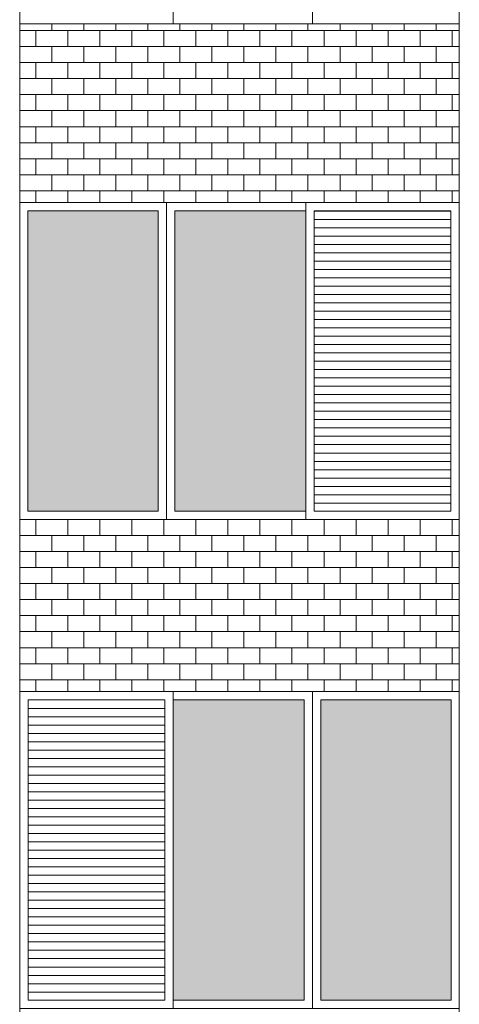
# Model space of a CAD drawing. Units: millimetres. Extents: x 8575 to 3566042, y -90 to 3252901.
# Drawn here: x 28072 to 28246, y 8769 to 9157 of the extents above; entities that cross this region are included whole.
import ezdxf

# ---------------------------------------------------------------- set-up
doc = ezdxf.new("R2010")
doc.units = ezdxf.units.MM
for name, color, linetype, lineweight in [('+A_A_0.00', 40, 'Continuous', 0), ('+A_A_0.18', 191, 'Continuous', 18), ('+A_A_Esquadrias_0.10', 2, 'Continuous', 0), ('18JANELAS', 253, 'Continuous', 0)]:
    doc.layers.add(name, color=color, linetype=linetype, lineweight=lineweight)

msp = doc.modelspace()

# ---------------------------------------------------------------- linework, layer by layer
at = {"layer": '+A_A_0.00'}
for p, q in [((28245.64, 9155.75), (28072.29, 9155.75)), ((28072.29, 9155.75), (28072.29, 9085.35)), ((28072.29, 9155.75), (28072.29, 9153.12)), ((28078.6, 9153.12), (28078.6, 9146.8)), ((28084.92, 9155.75), (28084.92, 9153.12)), ((28091.23, 9153.12), (28091.23, 9146.8)), ((28097.55, 9155.75), (28097.55, 9153.12)), ((28103.87, 9153.12), (28103.87, 9146.8)), ((28110.18, 9155.75), (28110.18, 9153.12)), ((28116.5, 9153.12), (28116.5, 9146.8)), ((28122.81, 9155.75), (28122.81, 9153.12)), ((28129.13, 9153.12), (28129.13, 9146.8)), ((28135.44, 9155.75), (28135.44, 9153.12)), ((28141.76, 9153.12), (28141.76, 9146.8)), ((28148.08, 9155.75), (28148.08, 9153.12)), ((28154.39, 9153.12), (28154.39, 9146.8)), ((28160.71, 9155.75), (28160.71, 9153.12)), ((28167.02, 9153.12), (28167.02, 9146.8)), ((28173.34, 9155.75), (28173.34, 9153.12)), ((28179.66, 9153.12), (28179.66, 9146.8)), ((28185.97, 9155.75), (28185.97, 9153.12)), ((28192.29, 9153.12), (28192.29, 9146.8)), ((28198.6, 9155.75), (28198.6, 9153.12)), ((28204.92, 9153.12), (28204.92, 9146.8)), ((28211.23, 9155.75), (28211.23, 9153.12)), ((28217.55, 9153.12), (28217.55, 9146.8)), ((28223.87, 9155.75), (28223.87, 9153.12)), ((28230.18, 9153.12), (28230.18, 9146.8)), ((28236.5, 9155.75), (28236.5, 9153.12)), ((28236.5, 9153.12), (28245.64, 9153.12)), ((28242.81, 9153.12), (28242.81, 9146.8)), ((28245.64, 9085.35), (28245.64, 9155.75)), ((28078.6, 9140.48), (28078.6, 9134.17)), ((28091.23, 9140.48), (28091.23, 9134.17)), ((28103.87, 9140.48), (28103.87, 9134.17)), ((28116.5, 9140.48), (28116.5, 9134.17)), ((28129.13, 9140.48), (28129.13, 9134.17)), ((28141.76, 9140.48), (28141.76, 9134.17)), ((28154.39, 9140.48), (28154.39, 9134.17)), ((28167.02, 9140.48), (28167.02, 9134.17)), ((28179.66, 9140.48), (28179.66, 9134.17)), ((28192.29, 9140.48), (28192.29, 9134.17)), ((28204.92, 9140.48), (28204.92, 9134.17)), ((28217.55, 9140.48), (28217.55, 9134.17)), ((28230.18, 9140.48), (28230.18, 9134.17)), ((28236.5, 9140.48), (28245.64, 9140.48)), ((28242.81, 9140.48), (28242.81, 9134.17)), ((28078.6, 9127.85), (28078.6, 9121.54)), ((28091.23, 9127.85), (28091.23, 9121.54)), ((28103.87, 9127.85), (28103.87, 9121.54)), ((28116.5, 9127.85), (28116.5, 9121.54)), ((28129.13, 9127.85), (28129.13, 9121.54)), ((28141.76, 9127.85), (28141.76, 9121.54)), ((28154.39, 9127.85), (28154.39, 9121.54)), ((28167.02, 9127.85), (28167.02, 9121.54)), ((28179.66, 9127.85), (28179.66, 9121.54)), ((28192.29, 9127.85), (28192.29, 9121.54)), ((28204.92, 9127.85), (28204.92, 9121.54)), ((28217.55, 9127.85), (28217.55, 9121.54)), ((28230.18, 9127.85), (28230.18, 9121.54)), ((28236.5, 9127.85), (28245.64, 9127.85)), ((28242.81, 9127.85), (28242.81, 9121.54)), ((28078.6, 9115.22), (28078.6, 9108.9)), ((28091.23, 9115.22), (28091.23, 9108.9)), ((28103.87, 9115.22), (28103.87, 9108.9)), ((28116.5, 9115.22), (28116.5, 9108.9)), ((28129.13, 9115.22), (28129.13, 9108.9)), ((28141.76, 9115.22), (28141.76, 9108.9)), ((28154.39, 9115.22), (28154.39, 9108.9)), ((28167.02, 9115.22), (28167.02, 9108.9)), ((28179.66, 9115.22), (28179.66, 9108.9)), ((28192.29, 9115.22), (28192.29, 9108.9)), ((28204.92, 9115.22), (28204.92, 9108.9)), ((28217.55, 9115.22), (28217.55, 9108.9)), ((28230.18, 9115.22), (28230.18, 9108.9)), ((28236.5, 9115.22), (28245.64, 9115.22)), ((28242.81, 9115.22), (28242.81, 9108.9)), ((28078.6, 9102.59), (28078.6, 9096.27)), ((28091.23, 9102.59), (28091.23, 9096.27)), ((28103.87, 9102.59), (28103.87, 9096.27)), ((28116.5, 9102.59), (28116.5, 9096.27)), ((28129.13, 9102.59), (28129.13, 9096.27)), ((28141.76, 9102.59), (28141.76, 9096.27)), ((28154.39, 9102.59), (28154.39, 9096.27)), ((28167.02, 9102.59), (28167.02, 9096.27)), ((28179.66, 9102.59), (28179.66, 9096.27)), ((28192.29, 9102.59), (28192.29, 9096.27)), ((28204.92, 9102.59), (28204.92, 9096.27)), ((28217.55, 9102.59), (28217.55, 9096.27)), ((28230.18, 9102.59), (28230.18, 9096.27)), ((28236.5, 9102.59), (28245.64, 9102.59)), ((28242.81, 9102.59), (28242.81, 9096.27)), ((28078.6, 9089.96), (28078.6, 9085.35)), ((28091.23, 9089.96), (28091.23, 9085.35)), ((28103.87, 9089.96), (28103.87, 9085.35)), ((28116.5, 9089.96), (28116.5, 9085.35)), ((28129.13, 9089.96), (28129.13, 9085.35)), ((28141.76, 9089.96), (28141.76, 9085.35)), ((28154.39, 9089.96), (28154.39, 9085.35)), ((28167.02, 9089.96), (28167.02, 9085.35)), ((28179.66, 9089.96), (28179.66, 9085.35)), ((28192.29, 9089.96), (28192.29, 9085.35)), ((28204.92, 9089.96), (28204.92, 9085.35)), ((28217.55, 9089.96), (28217.55, 9085.35)), ((28230.18, 9089.96), (28230.18, 9085.35)), ((28236.5, 9089.96), (28245.64, 9089.96)), ((28242.81, 9089.96), (28242.81, 9085.35)), ((28072.29, 9085.35), (28245.64, 9085.35)), ((28245.64, 8960.35), (28072.29, 8960.35)), ((28072.29, 8960.35), (28072.29, 8892.59)), ((28072.29, 8960.35), (28072.29, 8960.35)), ((28078.6, 8960.35), (28078.6, 8954.04)), ((28084.92, 8960.35), (28084.92, 8960.35)), ((28091.23, 8960.35), (28091.23, 8954.04)), ((28097.55, 8960.35), (28097.55, 8960.35)), ((28103.87, 8960.35), (28103.87, 8954.04)), ((28110.18, 8960.35), (28110.18, 8960.35)), ((28116.5, 8960.35), (28116.5, 8954.04)), ((28122.81, 8960.35), (28122.81, 8960.35)), ((28129.13, 8960.35), (28129.13, 8954.04)), ((28135.44, 8960.35), (28135.44, 8960.35)), ((28141.76, 8960.35), (28141.76, 8954.04)), ((28148.08, 8960.35), (28148.08, 8960.35)), ((28154.39, 8960.35), (28154.39, 8954.04)), ((28160.71, 8960.35), (28160.71, 8960.35)), ((28167.02, 8960.35), (28167.02, 8954.04)), ((28173.34, 8960.35), (28173.34, 8960.35)), ((28179.66, 8960.35), (28179.66, 8954.04)), ((28185.97, 8960.35), (28185.97, 8960.35)), ((28192.29, 8960.35), (28192.29, 8954.04)), ((28198.6, 8960.35), (28198.6, 8960.35)), ((28204.92, 8960.35), (28204.92, 8954.04)), ((28211.23, 8960.35), (28211.23, 8960.35)), ((28217.55, 8960.35), (28217.55, 8954.04)), ((28223.87, 8960.35), (28223.87, 8960.35)), ((28230.18, 8960.35), (28230.18, 8954.04)), ((28236.5, 8960.35), (28245.64, 8960.35)), ((28236.5, 8960.35), (28236.5, 8960.35)), ((28242.81, 8960.35), (28242.81, 8954.04)), ((28245.64, 8892.59), (28245.64, 8960.35)), ((28078.6, 8947.72), (28078.6, 8941.4)), ((28091.23, 8947.72), (28091.23, 8941.4)), ((28103.87, 8947.72), (28103.87, 8941.4)), ((28116.5, 8947.72), (28116.5, 8941.4)), ((28129.13, 8947.72), (28129.13, 8941.4)), ((28141.76, 8947.72), (28141.76, 8941.4)), ((28154.39, 8947.72), (28154.39, 8941.4)), ((28167.02, 8947.72), (28167.02, 8941.4)), ((28179.66, 8947.72), (28179.66, 8941.4)), ((28192.29, 8947.72), (28192.29, 8941.4)), ((28204.92, 8947.72), (28204.92, 8941.4)), ((28217.55, 8947.72), (28217.55, 8941.4)), ((28230.18, 8947.72), (28230.18, 8941.4)), ((28236.5, 8947.72), (28245.64, 8947.72)), ((28242.81, 8947.72), (28242.81, 8941.4)), ((28078.6, 8935.09), (28078.6, 8928.77)), ((28091.23, 8935.09), (28091.23, 8928.77)), ((28103.87, 8935.09), (28103.87, 8928.77)), ((28116.5, 8935.09), (28116.5, 8928.77)), ((28129.13, 8935.09), (28129.13, 8928.77)), ((28141.76, 8935.09), (28141.76, 8928.77)), ((28154.39, 8935.09), (28154.39, 8928.77)), ((28167.02, 8935.09), (28167.02, 8928.77)), ((28179.66, 8935.09), (28179.66, 8928.77)), ((28192.29, 8935.09), (28192.29, 8928.77)), ((28204.92, 8935.09), (28204.92, 8928.77)), ((28217.55, 8935.09), (28217.55, 8928.77)), ((28230.18, 8935.09), (28230.18, 8928.77)), ((28236.5, 8935.09), (28245.64, 8935.09)), ((28242.81, 8935.09), (28242.81, 8928.77)), ((28078.6, 8922.46), (28078.6, 8916.14)), ((28091.23, 8922.46), (28091.23, 8916.14)), ((28103.87, 8922.46), (28103.87, 8916.14)), ((28116.5, 8922.46), (28116.5, 8916.14)), ((28129.13, 8922.46), (28129.13, 8916.14)), ((28141.76, 8922.46), (28141.76, 8916.14)), ((28154.39, 8922.46), (28154.39, 8916.14)), ((28167.02, 8922.46), (28167.02, 8916.14)), ((28179.66, 8922.46), (28179.66, 8916.14)), ((28192.29, 8922.46), (28192.29, 8916.14)), ((28204.92, 8922.46), (28204.92, 8916.14)), ((28217.55, 8922.46), (28217.55, 8916.14)), ((28230.18, 8922.46), (28230.18, 8916.14)), ((28236.5, 8922.46), (28245.64, 8922.46)), ((28242.81, 8922.46), (28242.81, 8916.14)), ((28078.6, 8909.82), (28078.6, 8903.51)), ((28091.23, 8909.82), (28091.23, 8903.51)), ((28103.87, 8909.82), (28103.87, 8903.51)), ((28116.5, 8909.82), (28116.5, 8903.51)), ((28129.13, 8909.82), (28129.13, 8903.51)), ((28141.76, 8909.82), (28141.76, 8903.51)), ((28154.39, 8909.82), (28154.39, 8903.51)), ((28167.02, 8909.82), (28167.02, 8903.51)), ((28179.66, 8909.82), (28179.66, 8903.51)), ((28192.29, 8909.82), (28192.29, 8903.51)), ((28204.92, 8909.82), (28204.92, 8903.51)), ((28217.55, 8909.82), (28217.55, 8903.51)), ((28230.18, 8909.82), (28230.18, 8903.51)), ((28236.5, 8909.82), (28245.64, 8909.82)), ((28242.81, 8909.82), (28242.81, 8903.51)), ((28078.6, 8897.19), (28078.6, 8892.59)), ((28091.23, 8897.19), (28091.23, 8892.59)), ((28103.87, 8897.19), (28103.87, 8892.59)), ((28116.5, 8897.19), (28116.5, 8892.59)), ((28129.13, 8897.19), (28129.13, 8892.59)), ((28141.76, 8897.19), (28141.76, 8892.59)), ((28154.39, 8897.19), (28154.39, 8892.59)), ((28167.02, 8897.19), (28167.02, 8892.59)), ((28179.66, 8897.19), (28179.66, 8892.59)), ((28192.29, 8897.19), (28192.29, 8892.59)), ((28204.92, 8897.19), (28204.92, 8892.59)), ((28217.55, 8897.19), (28217.55, 8892.59)), ((28230.18, 8897.19), (28230.18, 8892.59)), ((28236.5, 8897.19), (28245.64, 8897.19)), ((28242.81, 8897.19), (28242.81, 8892.59)), ((28072.29, 8892.59), (28158.96, 8892.59)), ((28158.96, 8892.59), (28245.64, 8892.59))]:
    msp.add_line(p, q, dxfattribs=at)
at = {"layer": '+A_A_0.00', "flags": 128}
for points in [[(28072.29, 9153.12), (28072.29, 9153.12), (28072.29, 9155.75)], [(28072.29, 9153.12), (28084.92, 9153.12), (28084.92, 9155.75)], [(28084.92, 9153.12), (28097.55, 9153.12), (28097.55, 9155.75)], [(28097.55, 9153.12), (28110.18, 9153.12), (28110.18, 9155.75)], [(28110.18, 9153.12), (28122.81, 9153.12), (28122.81, 9155.75)], [(28122.81, 9153.12), (28135.44, 9153.12), (28135.44, 9155.75)], [(28135.44, 9153.12), (28148.08, 9153.12), (28148.08, 9155.75)], [(28148.08, 9153.12), (28160.71, 9153.12), (28160.71, 9155.75)], [(28160.71, 9153.12), (28173.34, 9153.12), (28173.34, 9155.75)], [(28173.34, 9153.12), (28185.97, 9153.12), (28185.97, 9155.75)], [(28185.97, 9153.12), (28198.6, 9153.12), (28198.6, 9155.75)], [(28198.6, 9153.12), (28211.23, 9153.12), (28211.23, 9155.75)], [(28211.23, 9153.12), (28223.87, 9153.12), (28223.87, 9155.75)], [(28223.87, 9153.12), (28236.5, 9153.12), (28236.5, 9155.75)], [(28072.29, 9140.48), (28072.29, 9140.48), (28072.29, 9146.8), (28072.29, 9146.8)], [(28245.64, 9146.8), (28236.5, 9146.8), (28236.5, 9140.48)], [(28072.29, 9127.85), (28072.29, 9127.85), (28072.29, 9134.17), (28072.29, 9134.17)], [(28245.64, 9134.17), (28236.5, 9134.17), (28236.5, 9127.85)], [(28072.29, 9115.22), (28072.29, 9115.22), (28072.29, 9121.54), (28072.29, 9121.54)], [(28245.64, 9121.54), (28236.5, 9121.54), (28236.5, 9115.22)], [(28072.29, 9102.59), (28072.29, 9102.59), (28072.29, 9108.9), (28072.29, 9108.9)], [(28245.64, 9108.9), (28236.5, 9108.9), (28236.5, 9102.59)], [(28072.29, 9089.96), (28072.29, 9089.96), (28072.29, 9096.27), (28072.29, 9096.27)], [(28245.64, 9096.27), (28236.5, 9096.27), (28236.5, 9089.96)], [(28072.29, 8960.35), (28072.29, 8960.35), (28072.29, 8960.35)], [(28072.29, 8960.35), (28084.92, 8960.35), (28084.92, 8960.35)], [(28084.92, 8960.35), (28097.55, 8960.35), (28097.55, 8960.35)], [(28097.55, 8960.35), (28110.18, 8960.35), (28110.18, 8960.35)], [(28110.18, 8960.35), (28122.81, 8960.35), (28122.81, 8960.35)], [(28122.81, 8960.35), (28135.44, 8960.35), (28135.44, 8960.35)], [(28135.44, 8960.35), (28148.08, 8960.35), (28148.08, 8960.35)], [(28148.08, 8960.35), (28160.71, 8960.35), (28160.71, 8960.35)], [(28160.71, 8960.35), (28173.34, 8960.35), (28173.34, 8960.35)], [(28173.34, 8960.35), (28185.97, 8960.35), (28185.97, 8960.35)], [(28185.97, 8960.35), (28198.6, 8960.35), (28198.6, 8960.35)], [(28198.6, 8960.35), (28211.23, 8960.35), (28211.23, 8960.35)], [(28211.23, 8960.35), (28223.87, 8960.35), (28223.87, 8960.35)], [(28223.87, 8960.35), (28236.5, 8960.35), (28236.5, 8960.35)], [(28072.29, 8947.72), (28072.29, 8947.72), (28072.29, 8954.04), (28072.29, 8954.04)], [(28245.64, 8954.04), (28236.5, 8954.04), (28236.5, 8947.72)], [(28072.29, 8935.09), (28072.29, 8935.09), (28072.29, 8941.4), (28072.29, 8941.4)], [(28245.64, 8941.4), (28236.5, 8941.4), (28236.5, 8935.09)], [(28072.29, 8922.46), (28072.29, 8922.46), (28072.29, 8928.77), (28072.29, 8928.77)], [(28245.64, 8928.77), (28236.5, 8928.77), (28236.5, 8922.46)], [(28072.29, 8909.82), (28072.29, 8909.82), (28072.29, 8916.14), (28072.29, 8916.14)], [(28245.64, 8916.14), (28236.5, 8916.14), (28236.5, 8909.82)], [(28072.29, 8897.19), (28072.29, 8897.19), (28072.29, 8903.51), (28072.29, 8903.51)], [(28245.64, 8903.51), (28236.5, 8903.51), (28236.5, 8897.19)]]:
    msp.add_lwpolyline(points, dxfattribs=at)
for points in [[(28072.29, 9140.48), (28084.92, 9140.48), (28084.92, 9146.8), (28072.29, 9146.8), (28072.29, 9140.48)], [(28084.92, 9140.48), (28097.55, 9140.48), (28097.55, 9146.8), (28084.92, 9146.8), (28084.92, 9140.48)], [(28097.55, 9140.48), (28110.18, 9140.48), (28110.18, 9146.8), (28097.55, 9146.8), (28097.55, 9140.48)], [(28110.18, 9140.48), (28122.81, 9140.48), (28122.81, 9146.8), (28110.18, 9146.8), (28110.18, 9140.48)], [(28122.81, 9140.48), (28135.44, 9140.48), (28135.44, 9146.8), (28122.81, 9146.8), (28122.81, 9140.48)], [(28135.44, 9140.48), (28148.08, 9140.48), (28148.08, 9146.8), (28135.44, 9146.8), (28135.44, 9140.48)], [(28148.08, 9140.48), (28160.71, 9140.48), (28160.71, 9146.8), (28148.08, 9146.8), (28148.08, 9140.48)], [(28160.71, 9140.48), (28173.34, 9140.48), (28173.34, 9146.8), (28160.71, 9146.8), (28160.71, 9140.48)], [(28173.34, 9140.48), (28185.97, 9140.48), (28185.97, 9146.8), (28173.34, 9146.8), (28173.34, 9140.48)], [(28185.97, 9140.48), (28198.6, 9140.48), (28198.6, 9146.8), (28185.97, 9146.8), (28185.97, 9140.48)], [(28198.6, 9140.48), (28211.23, 9140.48), (28211.23, 9146.8), (28198.6, 9146.8), (28198.6, 9140.48)], [(28211.23, 9140.48), (28223.87, 9140.48), (28223.87, 9146.8), (28211.23, 9146.8), (28211.23, 9140.48)], [(28223.87, 9140.48), (28236.5, 9140.48), (28236.5, 9146.8), (28223.87, 9146.8), (28223.87, 9140.48)], [(28072.29, 9127.85), (28084.92, 9127.85), (28084.92, 9134.17), (28072.29, 9134.17), (28072.29, 9127.85)], [(28084.92, 9127.85), (28097.55, 9127.85), (28097.55, 9134.17), (28084.92, 9134.17), (28084.92, 9127.85)], [(28097.55, 9127.85), (28110.18, 9127.85), (28110.18, 9134.17), (28097.55, 9134.17), (28097.55, 9127.85)], [(28110.18, 9127.85), (28122.81, 9127.85), (28122.81, 9134.17), (28110.18, 9134.17), (28110.18, 9127.85)], [(28122.81, 9127.85), (28135.44, 9127.85), (28135.44, 9134.17), (28122.81, 9134.17), (28122.81, 9127.85)], [(28135.44, 9127.85), (28148.08, 9127.85), (28148.08, 9134.17), (28135.44, 9134.17), (28135.44, 9127.85)], [(28148.08, 9127.85), (28160.71, 9127.85), (28160.71, 9134.17), (28148.08, 9134.17), (28148.08, 9127.85)], [(28160.71, 9127.85), (28173.34, 9127.85), (28173.34, 9134.17), (28160.71, 9134.17), (28160.71, 9127.85)], [(28173.34, 9127.85), (28185.97, 9127.85), (28185.97, 9134.17), (28173.34, 9134.17), (28173.34, 9127.85)], [(28185.97, 9127.85), (28198.6, 9127.85), (28198.6, 9134.17), (28185.97, 9134.17), (28185.97, 9127.85)], [(28198.6, 9127.85), (28211.23, 9127.85), (28211.23, 9134.17), (28198.6, 9134.17), (28198.6, 9127.85)], [(28211.23, 9127.85), (28223.87, 9127.85), (28223.87, 9134.17), (28211.23, 9134.17), (28211.23, 9127.85)], [(28223.87, 9127.85), (28236.5, 9127.85), (28236.5, 9134.17), (28223.87, 9134.17), (28223.87, 9127.85)], [(28072.29, 9115.22), (28084.92, 9115.22), (28084.92, 9121.54), (28072.29, 9121.54), (28072.29, 9115.22)], [(28084.92, 9115.22), (28097.55, 9115.22), (28097.55, 9121.54), (28084.92, 9121.54), (28084.92, 9115.22)], [(28097.55, 9115.22), (28110.18, 9115.22), (28110.18, 9121.54), (28097.55, 9121.54), (28097.55, 9115.22)], [(28110.18, 9115.22), (28122.81, 9115.22), (28122.81, 9121.54), (28110.18, 9121.54), (28110.18, 9115.22)], [(28122.81, 9115.22), (28135.44, 9115.22), (28135.44, 9121.54), (28122.81, 9121.54), (28122.81, 9115.22)], [(28135.44, 9115.22), (28148.08, 9115.22), (28148.08, 9121.54), (28135.44, 9121.54), (28135.44, 9115.22)], [(28148.08, 9115.22), (28160.71, 9115.22), (28160.71, 9121.54), (28148.08, 9121.54), (28148.08, 9115.22)], [(28160.71, 9115.22), (28173.34, 9115.22), (28173.34, 9121.54), (28160.71, 9121.54), (28160.71, 9115.22)], [(28173.34, 9115.22), (28185.97, 9115.22), (28185.97, 9121.54), (28173.34, 9121.54), (28173.34, 9115.22)], [(28185.97, 9115.22), (28198.6, 9115.22), (28198.6, 9121.54), (28185.97, 9121.54), (28185.97, 9115.22)], [(28198.6, 9115.22), (28211.23, 9115.22), (28211.23, 9121.54), (28198.6, 9121.54), (28198.6, 9115.22)], [(28211.23, 9115.22), (28223.87, 9115.22), (28223.87, 9121.54), (28211.23, 9121.54), (28211.23, 9115.22)], [(28223.87, 9115.22), (28236.5, 9115.22), (28236.5, 9121.54), (28223.87, 9121.54), (28223.87, 9115.22)], [(28072.29, 9102.59), (28084.92, 9102.59), (28084.92, 9108.9), (28072.29, 9108.9), (28072.29, 9102.59)], [(28084.92, 9102.59), (28097.55, 9102.59), (28097.55, 9108.9), (28084.92, 9108.9), (28084.92, 9102.59)], [(28097.55, 9102.59), (28110.18, 9102.59), (28110.18, 9108.9), (28097.55, 9108.9), (28097.55, 9102.59)], [(28110.18, 9102.59), (28122.81, 9102.59), (28122.81, 9108.9), (28110.18, 9108.9), (28110.18, 9102.59)], [(28122.81, 9102.59), (28135.44, 9102.59), (28135.44, 9108.9), (28122.81, 9108.9), (28122.81, 9102.59)], [(28135.44, 9102.59), (28148.08, 9102.59), (28148.08, 9108.9), (28135.44, 9108.9), (28135.44, 9102.59)], [(28148.08, 9102.59), (28160.71, 9102.59), (28160.71, 9108.9), (28148.08, 9108.9), (28148.08, 9102.59)], [(28160.71, 9102.59), (28173.34, 9102.59), (28173.34, 9108.9), (28160.71, 9108.9), (28160.71, 9102.59)], [(28173.34, 9102.59), (28185.97, 9102.59), (28185.97, 9108.9), (28173.34, 9108.9), (28173.34, 9102.59)], [(28185.97, 9102.59), (28198.6, 9102.59), (28198.6, 9108.9), (28185.97, 9108.9), (28185.97, 9102.59)], [(28198.6, 9102.59), (28211.23, 9102.59), (28211.23, 9108.9), (28198.6, 9108.9), (28198.6, 9102.59)], [(28211.23, 9102.59), (28223.87, 9102.59), (28223.87, 9108.9), (28211.23, 9108.9), (28211.23, 9102.59)], [(28223.87, 9102.59), (28236.5, 9102.59), (28236.5, 9108.9), (28223.87, 9108.9), (28223.87, 9102.59)], [(28072.29, 9089.96), (28084.92, 9089.96), (28084.92, 9096.27), (28072.29, 9096.27), (28072.29, 9089.96)], [(28084.92, 9089.96), (28097.55, 9089.96), (28097.55, 9096.27), (28084.92, 9096.27), (28084.92, 9089.96)], [(28097.55, 9089.96), (28110.18, 9089.96), (28110.18, 9096.27), (28097.55, 9096.27), (28097.55, 9089.96)], [(28110.18, 9089.96), (28122.81, 9089.96), (28122.81, 9096.27), (28110.18, 9096.27), (28110.18, 9089.96)], [(28122.81, 9089.96), (28135.44, 9089.96), (28135.44, 9096.27), (28122.81, 9096.27), (28122.81, 9089.96)], [(28135.44, 9089.96), (28148.08, 9089.96), (28148.08, 9096.27), (28135.44, 9096.27), (28135.44, 9089.96)], [(28148.08, 9089.96), (28160.71, 9089.96), (28160.71, 9096.27), (28148.08, 9096.27), (28148.08, 9089.96)], [(28160.71, 9089.96), (28173.34, 9089.96), (28173.34, 9096.27), (28160.71, 9096.27), (28160.71, 9089.96)], [(28173.34, 9089.96), (28185.97, 9089.96), (28185.97, 9096.27), (28173.34, 9096.27), (28173.34, 9089.96)], [(28185.97, 9089.96), (28198.6, 9089.96), (28198.6, 9096.27), (28185.97, 9096.27), (28185.97, 9089.96)], [(28198.6, 9089.96), (28211.23, 9089.96), (28211.23, 9096.27), (28198.6, 9096.27), (28198.6, 9089.96)], [(28211.23, 9089.96), (28223.87, 9089.96), (28223.87, 9096.27), (28211.23, 9096.27), (28211.23, 9089.96)], [(28223.87, 9089.96), (28236.5, 9089.96), (28236.5, 9096.27), (28223.87, 9096.27), (28223.87, 9089.96)], [(28072.29, 8947.72), (28084.92, 8947.72), (28084.92, 8954.04), (28072.29, 8954.04), (28072.29, 8947.72)], [(28084.92, 8947.72), (28097.55, 8947.72), (28097.55, 8954.04), (28084.92, 8954.04), (28084.92, 8947.72)], [(28097.55, 8947.72), (28110.18, 8947.72), (28110.18, 8954.04), (28097.55, 8954.04), (28097.55, 8947.72)], [(28110.18, 8947.72), (28122.81, 8947.72), (28122.81, 8954.04), (28110.18, 8954.04), (28110.18, 8947.72)], [(28122.81, 8947.72), (28135.44, 8947.72), (28135.44, 8954.04), (28122.81, 8954.04), (28122.81, 8947.72)], [(28135.44, 8947.72), (28148.08, 8947.72), (28148.08, 8954.04), (28135.44, 8954.04), (28135.44, 8947.72)], [(28148.08, 8947.72), (28160.71, 8947.72), (28160.71, 8954.04), (28148.08, 8954.04), (28148.08, 8947.72)], [(28160.71, 8947.72), (28173.34, 8947.72), (28173.34, 8954.04), (28160.71, 8954.04), (28160.71, 8947.72)], [(28173.34, 8947.72), (28185.97, 8947.72), (28185.97, 8954.04), (28173.34, 8954.04), (28173.34, 8947.72)], [(28185.97, 8947.72), (28198.6, 8947.72), (28198.6, 8954.04), (28185.97, 8954.04), (28185.97, 8947.72)], [(28198.6, 8947.72), (28211.23, 8947.72), (28211.23, 8954.04), (28198.6, 8954.04), (28198.6, 8947.72)], [(28211.23, 8947.72), (28223.87, 8947.72), (28223.87, 8954.04), (28211.23, 8954.04), (28211.23, 8947.72)], [(28223.87, 8947.72), (28236.5, 8947.72), (28236.5, 8954.04), (28223.87, 8954.04), (28223.87, 8947.72)], [(28072.29, 8935.09), (28084.92, 8935.09), (28084.92, 8941.4), (28072.29, 8941.4), (28072.29, 8935.09)], [(28084.92, 8935.09), (28097.55, 8935.09), (28097.55, 8941.4), (28084.92, 8941.4), (28084.92, 8935.09)], [(28097.55, 8935.09), (28110.18, 8935.09), (28110.18, 8941.4), (28097.55, 8941.4), (28097.55, 8935.09)], [(28110.18, 8935.09), (28122.81, 8935.09), (28122.81, 8941.4), (28110.18, 8941.4), (28110.18, 8935.09)], [(28122.81, 8935.09), (28135.44, 8935.09), (28135.44, 8941.4), (28122.81, 8941.4), (28122.81, 8935.09)], [(28135.44, 8935.09), (28148.08, 8935.09), (28148.08, 8941.4), (28135.44, 8941.4), (28135.44, 8935.09)], [(28148.08, 8935.09), (28160.71, 8935.09), (28160.71, 8941.4), (28148.08, 8941.4), (28148.08, 8935.09)], [(28160.71, 8935.09), (28173.34, 8935.09), (28173.34, 8941.4), (28160.71, 8941.4), (28160.71, 8935.09)], [(28173.34, 8935.09), (28185.97, 8935.09), (28185.97, 8941.4), (28173.34, 8941.4), (28173.34, 8935.09)], [(28185.97, 8935.09), (28198.6, 8935.09), (28198.6, 8941.4), (28185.97, 8941.4), (28185.97, 8935.09)], [(28198.6, 8935.09), (28211.23, 8935.09), (28211.23, 8941.4), (28198.6, 8941.4), (28198.6, 8935.09)], [(28211.23, 8935.09), (28223.87, 8935.09), (28223.87, 8941.4), (28211.23, 8941.4), (28211.23, 8935.09)], [(28223.87, 8935.09), (28236.5, 8935.09), (28236.5, 8941.4), (28223.87, 8941.4), (28223.87, 8935.09)], [(28072.29, 8922.46), (28084.92, 8922.46), (28084.92, 8928.77), (28072.29, 8928.77), (28072.29, 8922.46)], [(28084.92, 8922.46), (28097.55, 8922.46), (28097.55, 8928.77), (28084.92, 8928.77), (28084.92, 8922.46)], [(28097.55, 8922.46), (28110.18, 8922.46), (28110.18, 8928.77), (28097.55, 8928.77), (28097.55, 8922.46)], [(28110.18, 8922.46), (28122.81, 8922.46), (28122.81, 8928.77), (28110.18, 8928.77), (28110.18, 8922.46)], [(28122.81, 8922.46), (28135.44, 8922.46), (28135.44, 8928.77), (28122.81, 8928.77), (28122.81, 8922.46)], [(28135.44, 8922.46), (28148.08, 8922.46), (28148.08, 8928.77), (28135.44, 8928.77), (28135.44, 8922.46)], [(28148.08, 8922.46), (28160.71, 8922.46), (28160.71, 8928.77), (28148.08, 8928.77), (28148.08, 8922.46)], [(28160.71, 8922.46), (28173.34, 8922.46), (28173.34, 8928.77), (28160.71, 8928.77), (28160.71, 8922.46)], [(28173.34, 8922.46), (28185.97, 8922.46), (28185.97, 8928.77), (28173.34, 8928.77), (28173.34, 8922.46)], [(28185.97, 8922.46), (28198.6, 8922.46), (28198.6, 8928.77), (28185.97, 8928.77), (28185.97, 8922.46)], [(28198.6, 8922.46), (28211.23, 8922.46), (28211.23, 8928.77), (28198.6, 8928.77), (28198.6, 8922.46)], [(28211.23, 8922.46), (28223.87, 8922.46), (28223.87, 8928.77), (28211.23, 8928.77), (28211.23, 8922.46)], [(28223.87, 8922.46), (28236.5, 8922.46), (28236.5, 8928.77), (28223.87, 8928.77), (28223.87, 8922.46)], [(28072.29, 8909.82), (28084.92, 8909.82), (28084.92, 8916.14), (28072.29, 8916.14), (28072.29, 8909.82)], [(28084.92, 8909.82), (28097.55, 8909.82), (28097.55, 8916.14), (28084.92, 8916.14), (28084.92, 8909.82)], [(28097.55, 8909.82), (28110.18, 8909.82), (28110.18, 8916.14), (28097.55, 8916.14), (28097.55, 8909.82)], [(28110.18, 8909.82), (28122.81, 8909.82), (28122.81, 8916.14), (28110.18, 8916.14), (28110.18, 8909.82)], [(28122.81, 8909.82), (28135.44, 8909.82), (28135.44, 8916.14), (28122.81, 8916.14), (28122.81, 8909.82)], [(28135.44, 8909.82), (28148.08, 8909.82), (28148.08, 8916.14), (28135.44, 8916.14), (28135.44, 8909.82)], [(28148.08, 8909.82), (28160.71, 8909.82), (28160.71, 8916.14), (28148.08, 8916.14), (28148.08, 8909.82)], [(28160.71, 8909.82), (28173.34, 8909.82), (28173.34, 8916.14), (28160.71, 8916.14), (28160.71, 8909.82)], [(28173.34, 8909.82), (28185.97, 8909.82), (28185.97, 8916.14), (28173.34, 8916.14), (28173.34, 8909.82)], [(28185.97, 8909.82), (28198.6, 8909.82), (28198.6, 8916.14), (28185.97, 8916.14), (28185.97, 8909.82)], [(28198.6, 8909.82), (28211.23, 8909.82), (28211.23, 8916.14), (28198.6, 8916.14), (28198.6, 8909.82)], [(28211.23, 8909.82), (28223.87, 8909.82), (28223.87, 8916.14), (28211.23, 8916.14), (28211.23, 8909.82)], [(28223.87, 8909.82), (28236.5, 8909.82), (28236.5, 8916.14), (28223.87, 8916.14), (28223.87, 8909.82)], [(28072.29, 8897.19), (28084.92, 8897.19), (28084.92, 8903.51), (28072.29, 8903.51), (28072.29, 8897.19)], [(28084.92, 8897.19), (28097.55, 8897.19), (28097.55, 8903.51), (28084.92, 8903.51), (28084.92, 8897.19)], [(28097.55, 8897.19), (28110.18, 8897.19), (28110.18, 8903.51), (28097.55, 8903.51), (28097.55, 8897.19)], [(28110.18, 8897.19), (28122.81, 8897.19), (28122.81, 8903.51), (28110.18, 8903.51), (28110.18, 8897.19)], [(28122.81, 8897.19), (28135.44, 8897.19), (28135.44, 8903.51), (28122.81, 8903.51), (28122.81, 8897.19)], [(28135.44, 8897.19), (28148.08, 8897.19), (28148.08, 8903.51), (28135.44, 8903.51), (28135.44, 8897.19)], [(28148.08, 8897.19), (28160.71, 8897.19), (28160.71, 8903.51), (28148.08, 8903.51), (28148.08, 8897.19)], [(28160.71, 8897.19), (28173.34, 8897.19), (28173.34, 8903.51), (28160.71, 8903.51), (28160.71, 8897.19)], [(28173.34, 8897.19), (28185.97, 8897.19), (28185.97, 8903.51), (28173.34, 8903.51), (28173.34, 8897.19)], [(28185.97, 8897.19), (28198.6, 8897.19), (28198.6, 8903.51), (28185.97, 8903.51), (28185.97, 8897.19)], [(28198.6, 8897.19), (28211.23, 8897.19), (28211.23, 8903.51), (28198.6, 8903.51), (28198.6, 8897.19)], [(28211.23, 8897.19), (28223.87, 8897.19), (28223.87, 8903.51), (28211.23, 8903.51), (28211.23, 8897.19)], [(28223.87, 8897.19), (28236.5, 8897.19), (28236.5, 8903.51), (28223.87, 8903.51), (28223.87, 8897.19)]]:
    msp.add_lwpolyline(points, close=True, dxfattribs=at)
at = {"layer": '+A_A_0.18'}
for p, q in [((28072.29, 11257.41), (28072.29, 6890.27)), ((28245.64, 6890.27), (28245.64, 11257.41)), ((28072.29, 9155.75), (28245.64, 9155.75)), ((28072.29, 9155.75), (28245.64, 9155.75)), ((28245.64, 9085.35), (28072.29, 9085.35)), ((28245.64, 8960.35), (28072.29, 8960.35)), ((28072.29, 8892.59), (28245.64, 8892.59))]:
    msp.add_line(p, q, dxfattribs=at)
at = {"layer": '+A_A_Esquadrias_0.10', "ltscale": 0.997117}
for p, q in [((28187.75, 9280.75), (28187.75, 9155.75)), ((28130.18, 9085.35), (28130.18, 8960.35)), ((28187.75, 8892.59), (28187.75, 8767.59))]:
    msp.add_line(p, q, dxfattribs=at)
at = {"layer": '+A_A_Esquadrias_0.10'}
for p, q in [((28188.39, 9081.97), (28242.35, 9081.97)), ((28188.39, 9078.68), (28242.35, 9078.68)), ((28188.39, 9075.39), (28242.35, 9075.39)), ((28188.39, 9072.1), (28242.35, 9072.1)), ((28188.39, 9068.81), (28242.35, 9068.81)), ((28188.39, 9065.52), (28242.35, 9065.52)), ((28188.39, 9062.23), (28242.35, 9062.23)), ((28188.39, 9058.94), (28242.35, 9058.94)), ((28188.39, 9055.65), (28242.35, 9055.65)), ((28188.39, 9052.36), (28242.35, 9052.36)), ((28188.39, 9049.07), (28242.35, 9049.07)), ((28188.39, 9045.78), (28242.35, 9045.78)), ((28188.39, 9042.49), (28242.35, 9042.49)), ((28188.39, 9039.2), (28242.35, 9039.2)), ((28188.39, 9035.91), (28242.35, 9035.91)), ((28188.39, 9032.62), (28242.35, 9032.62)), ((28188.39, 9029.33), (28242.35, 9029.33)), ((28188.39, 9026.04), (28242.35, 9026.04)), ((28188.39, 9022.75), (28242.35, 9022.75)), ((28188.39, 9019.47), (28242.35, 9019.47)), ((28188.39, 9016.18), (28242.35, 9016.18)), ((28188.39, 9012.89), (28242.35, 9012.89)), ((28188.39, 9009.6), (28242.35, 9009.6)), ((28188.39, 9006.31), (28242.35, 9006.31)), ((28188.39, 9003.02), (28242.35, 9003.02)), ((28188.39, 8999.73), (28242.35, 8999.73)), ((28188.39, 8996.44), (28242.35, 8996.44)), ((28188.39, 8993.15), (28242.35, 8993.15)), ((28188.39, 8989.86), (28242.35, 8989.86)), ((28188.39, 8986.57), (28242.35, 8986.57)), ((28188.39, 8983.28), (28242.35, 8983.28)), ((28188.39, 8979.99), (28242.35, 8979.99)), ((28188.39, 8976.7), (28242.35, 8976.7)), ((28188.39, 8973.41), (28242.35, 8973.41)), ((28188.39, 8970.12), (28242.35, 8970.12)), ((28188.39, 8966.83), (28242.35, 8966.83)), ((28129.54, 8889.2), (28075.58, 8889.2)), ((28129.54, 8885.91), (28075.58, 8885.91)), ((28129.54, 8882.62), (28075.58, 8882.62)), ((28129.54, 8879.33), (28075.58, 8879.33)), ((28129.54, 8876.04), (28075.58, 8876.04)), ((28129.54, 8872.75), (28075.58, 8872.75)), ((28129.54, 8869.46), (28075.58, 8869.46)), ((28129.54, 8866.17), (28075.58, 8866.17)), ((28129.54, 8862.89), (28075.58, 8862.89)), ((28129.54, 8859.6), (28075.58, 8859.6)), ((28129.54, 8856.31), (28075.58, 8856.31)), ((28129.54, 8853.02), (28075.58, 8853.02)), ((28129.54, 8849.73), (28075.58, 8849.73)), ((28129.54, 8846.44), (28075.58, 8846.44)), ((28129.54, 8843.15), (28075.58, 8843.15)), ((28129.54, 8839.86), (28075.58, 8839.86)), ((28129.54, 8836.57), (28075.58, 8836.57)), ((28129.54, 8833.28), (28075.58, 8833.28)), ((28129.54, 8829.99), (28075.58, 8829.99)), ((28129.54, 8826.7), (28075.58, 8826.7)), ((28129.54, 8823.41), (28075.58, 8823.41)), ((28129.54, 8820.12), (28075.58, 8820.12)), ((28129.54, 8816.83), (28075.58, 8816.83)), ((28129.54, 8813.54), (28075.58, 8813.54)), ((28129.54, 8810.25), (28075.58, 8810.25)), ((28129.54, 8806.96), (28075.58, 8806.96)), ((28129.54, 8803.67), (28075.58, 8803.67)), ((28129.54, 8800.39), (28075.58, 8800.39)), ((28129.54, 8797.1), (28075.58, 8797.1)), ((28129.54, 8793.81), (28075.58, 8793.81)), ((28129.54, 8790.52), (28075.58, 8790.52)), ((28129.54, 8787.23), (28075.58, 8787.23)), ((28129.54, 8783.94), (28075.58, 8783.94)), ((28129.54, 8780.65), (28075.58, 8780.65)), ((28129.54, 8777.36), (28075.58, 8777.36)), ((28129.54, 8774.07), (28075.58, 8774.07))]:
    msp.add_line(p, q, dxfattribs=at)
at = {"layer": '+A_A_Esquadrias_0.10', "flags": 128}
for points in [[(28072.29, 9280.75), (28132.83, 9280.75), (28132.83, 9155.75), (28072.29, 9155.75), (28072.29, 9280.75)], [(28245.64, 9085.35), (28185.1, 9085.35), (28185.1, 8960.35), (28245.64, 8960.35), (28245.64, 9085.35)], [(28242.35, 9082.06), (28188.39, 9082.06), (28188.39, 8963.64), (28242.35, 8963.64), (28242.35, 9082.06)], [(28072.29, 8892.59), (28132.83, 8892.59), (28132.83, 8767.59), (28072.29, 8767.59), (28072.29, 8892.59)], [(28075.58, 8889.3), (28129.54, 8889.3), (28129.54, 8770.88), (28075.58, 8770.88), (28075.58, 8889.3)]]:
    msp.add_lwpolyline(points, close=True, dxfattribs=at)
at = {"layer": '+A_A_Esquadrias_0.10', "ltscale": 0.997117, "flags": 128}
for points in [[(28132.83, 9155.75), (28187.75, 9155.75), (28187.75, 9280.75), (28132.83, 9280.75)], [(28185.1, 8960.35), (28130.18, 8960.35), (28130.18, 9085.35), (28185.1, 9085.35)], [(28185.1, 8963.64), (28133.44, 8963.64), (28133.44, 9082.06), (28185.1, 9082.06)], [(28132.83, 8767.59), (28187.75, 8767.59), (28187.75, 8892.59), (28132.83, 8892.59)], [(28132.83, 8770.88), (28184.49, 8770.88), (28184.49, 8889.3), (28132.83, 8889.3)]]:
    msp.add_lwpolyline(points, dxfattribs=at)
for points in [[(28245.64, 9280.75), (28187.75, 9280.75), (28187.75, 9155.75), (28245.64, 9155.75), (28245.64, 9280.75)], [(28072.29, 9085.35), (28130.18, 9085.35), (28130.18, 8960.35), (28072.29, 8960.35), (28072.29, 9085.35)], [(28075.55, 9082.06), (28126.92, 9082.06), (28126.92, 8963.64), (28075.55, 8963.64), (28075.55, 9082.06)], [(28245.64, 8892.59), (28187.75, 8892.59), (28187.75, 8767.59), (28245.64, 8767.59), (28245.64, 8892.59)], [(28242.38, 8889.3), (28191.01, 8889.3), (28191.01, 8770.88), (28242.38, 8770.88), (28242.38, 8889.3)]]:
    msp.add_lwpolyline(points, close=True, dxfattribs=at)
at = {"layer": '18JANELAS', "color": 254, "ltscale": 0.997117}
for points in [[(28075.55, 8963.64), (28126.92, 8963.64), (28075.55, 9082.06), (28126.92, 9082.06)], [(28242.38, 8770.88), (28191.01, 8770.88), (28242.38, 8889.3), (28191.01, 8889.3)]]:
    msp.add_solid(points, dxfattribs=at)
at = {"layer": '18JANELAS', "color": 254, "ltscale": 0.997117, "extrusion": (0, 0, -1)}
for points in [[(-28185.1, 9082.06), (-28133.44, 9082.06), (-28185.1, 8963.64), (-28133.44, 8963.64)], [(-28132.83, 8889.3), (-28184.49, 8889.3), (-28132.83, 8770.88), (-28184.49, 8770.88)]]:
    msp.add_solid(points, dxfattribs=at)

doc.saveas('drawing.dxf')
